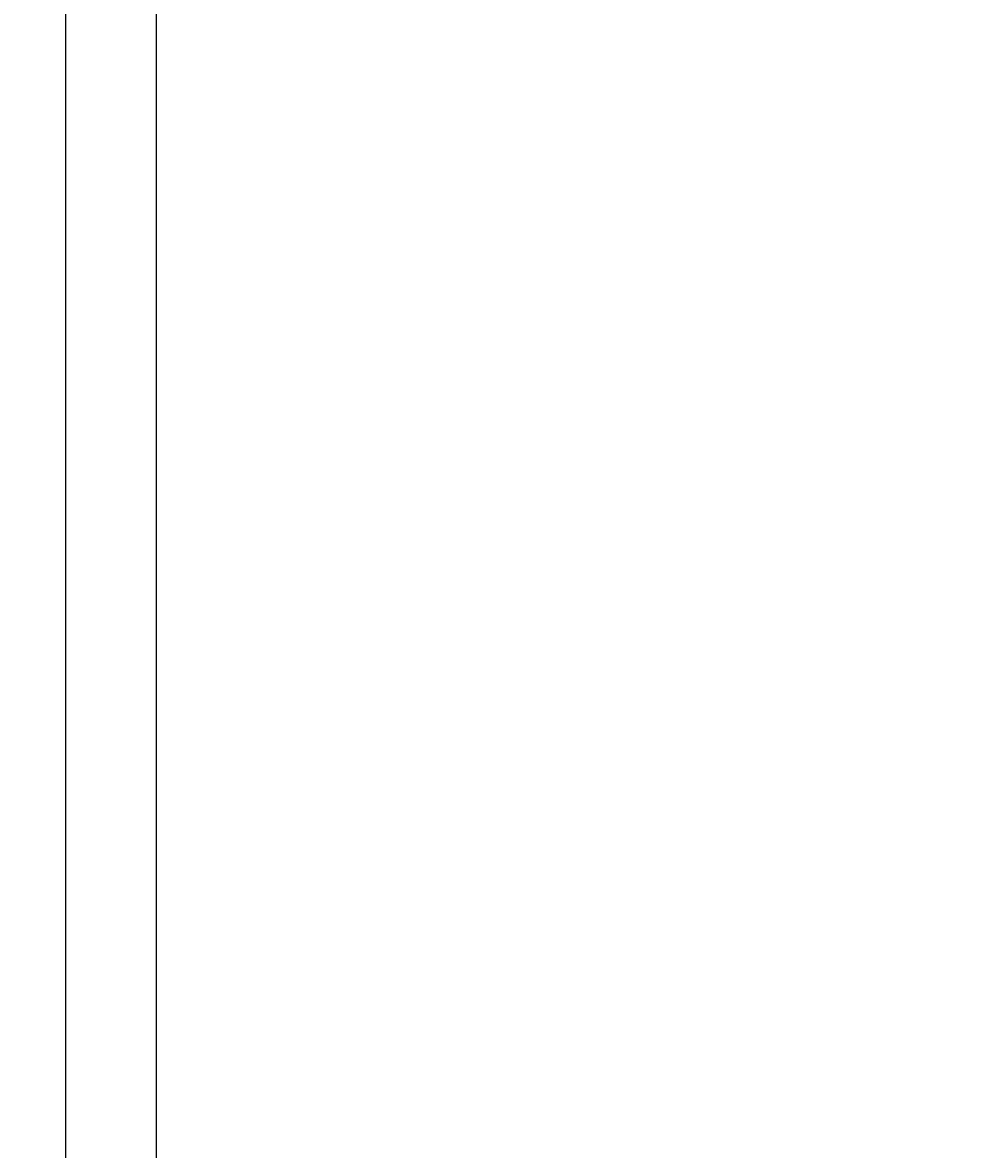
# Model space of a CAD drawing. Units: millimetres. Extents: x 4630 to 11337, y -2581 to 4426.
# Drawn here: x 7390 to 7675, y 731 to 1065 of the extents above; entities that cross this region are included whole.
import ezdxf

# ---------------------------------------------------------------- set-up
doc = ezdxf.new("R2010")
doc.units = ezdxf.units.MM
doc.layers.add('PV-A1C9', color=7, linetype='Continuous')
doc.styles.get("Standard").update_dxf_attribs({"font": 'verdana.ttf', "height": 160})
doc.dimstyles.new('ANIA', dxfattribs={"dimtxt": 2.5, "dimasz": 170, "dimexe": 1.25, "dimexo": 20, "dimgap": 5, "dimtad": 1, "dimtxsty": 'Standard', "dimcen": 2.5, "dimse1": 1, "dimse2": 1, "dimclrd": 1, "dimclrt": 1, "dimadec": 0, "dimazin": 0, "dimtfac": 1, "dimtmove": 0, "dimatfit": 3, "dimfxl": 1, "dimtfillclr": 256, "dimarcsym": 0})

# ---------------------------------------------------------------- blocks, each defined once
blk = doc.blocks.new('*U3')
at = {"layer": 'PV-A1C9'}
for p, q in [((690.42, -1556.18), (690.42, -262.58)), ((663.42, -284.72), (663.42, -1556.18))]:
    blk.add_line(p, q, dxfattribs=at)
blk = doc.blocks.new('*D6')
at = {"color": 1, "lineweight": -2}
blk.add_line((4800.23, -1517.16), (10659.79, -1517.16), dxfattribs=at)
at = {"color": 1}
for points in [[(4800.23, -1488.83), (4800.23, -1545.49), (4630.23, -1517.16)], [(10659.79, -1545.49), (10659.79, -1488.83), (10829.79, -1517.16)]]:
    blk.add_solid(points, dxfattribs=at)
at = {"layer": 'Defpoints', "color": 0}
for p in [(4630.23, 2425.84), (10829.79, 1212.44), (10829.79, -1517.16)]:
    blk.add_point(p, dxfattribs=at)
at = {"color": 1, "insert": (7730.01, -1410.61), "char_height": 160, "attachment_point": 5}
blk.add_mtext('6,20 m', dxfattribs=at)

msp = doc.modelspace()

# ---------------------------------------------------------------- block references
at = {"layer": 'PV-A1C9'}
msp.add_blockref('*U3', (6739.518, 1500.585), dxfattribs=at)

# ---------------------------------------------------------------- dimensions: what is measured, and where the dimension line sits
dim = msp.add_linear_dim(base=(10829.791, -1517.159), p1=(4630.234, 2425.842, -893), p2=(10829.791, 1212.437, -893), text='6,20 m', dimstyle='ANIA')
dim.commit()
dim.dimension.update_dxf_attribs({"geometry": '*D6', "text_midpoint": (7730.012, -1410.615)})

doc.saveas('drawing.dxf')
